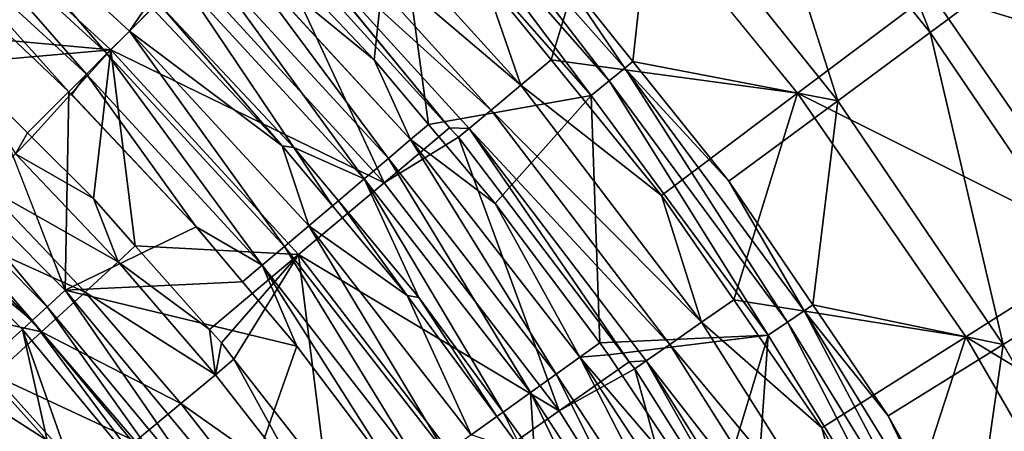
# Model space of a CAD drawing. Extents: x -4.2 to 39.5, y 0 to 39.5.
# Drawn here: x 30.2 to 35, y 28.8 to 30.8 of the extents above; entities that cross this region are included whole.
import ezdxf

# ---------------------------------------------------------------- set-up
doc = ezdxf.new("R2010")
doc.units = 0
doc.layers.add('PORCELANA', color=60, linetype='CONTINUOUS')

msp = doc.modelspace()

# ---------------------------------------------------------------- linework, layer by layer
at = {"layer": 'PORCELANA', "invisible_edges": 8}
for points in [[(33.7398, 31.9263, 3.5305), (34.0832, 32.2249, 5.2538), (34.6633, 30.7751, 3.5305), (33.7398, 31.9263, 3.5305)], [(34.0832, 32.2249, 5.2538), (35.0293, 31.0455, 5.2538), (34.6633, 30.7751, 3.5305), (34.0832, 32.2249, 5.2538)], [(33.3189, 31.5602, 1.8376), (33.7398, 31.9263, 3.5305), (34.2146, 30.4436, 1.8376), (33.3189, 31.5602, 1.8376)], [(33.7398, 31.9263, 3.5305), (34.6633, 30.7751, 3.5305), (34.2146, 30.4436, 1.8376), (33.7398, 31.9263, 3.5305)], [(32.2092, 31.7022, 0.0862), (33.1031, 30.5406, 0.0228), (32.1395, 31.6354, 0.0228), (32.2092, 31.7022, 0.0862)], [(32.2092, 31.7022, 0.0862), (32.822, 31.1281, 0.1814), (33.1782, 30.6012, 0.0862), (32.2092, 31.7022, 0.0862)], [(33.1782, 30.6012, 0.0862), (33.1031, 30.5406, 0.0228), (32.2092, 31.7022, 0.0862), (33.1782, 30.6012, 0.0862)], [(29.8232, 31.6533, 0.2317), (30.6606, 30.6723, 0.1832), (29.7233, 31.5353, 0.1832), (29.8232, 31.6533, 0.2317)], [(29.8232, 31.6533, 0.2317), (30.861, 30.9138, 0.2476), (30.7699, 30.7816, 0.2317), (29.8232, 31.6533, 0.2317)], [(30.7699, 30.7816, 0.2317), (30.6606, 30.6723, 0.1832), (29.8232, 31.6533, 0.2317), (30.7699, 30.7816, 0.2317)], [(29.7673, 30.772, 3.5187), (30.6797, 30.6914, 5.879), (29.6841, 31.6037, 5.879), (29.7673, 30.772, 3.5187)], [(30.6797, 30.6914, 5.879), (31.0636, 31.0753, 8.6435), (29.6841, 31.6037, 5.879), (30.6797, 30.6914, 5.879)], [(32.1395, 31.6354, 0.0228), (33.0149, 30.4694, 0.0006), (32.0577, 31.557, 0.0006), (32.1395, 31.6354, 0.0228)], [(33.1031, 30.5406, 0.0228), (33.0149, 30.4694, 0.0006), (32.1395, 31.6354, 0.0228), (33.1031, 30.5406, 0.0228)], [(31.9592, 30.6426, 0.0006), (31.3333, 31.3067, 0.0006), (32.0577, 31.557, 0.0006), (31.9592, 30.6426, 0.0006)], [(31.6996, 31.5912, 11.8519), (31.5656, 31.4585, 11.7721), (32.6735, 30.5187, 11.8519), (31.6996, 31.5912, 11.8519)], [(31.6996, 31.5912, 11.8519), (32.6735, 30.5187, 11.8519), (32.49, 31.0466, 11.8485), (31.6996, 31.5912, 11.8519)], [(31.9592, 30.6426, 0.0006), (32.0577, 31.557, 0.0006), (32.2239, 30.3284, 0.0006), (31.9592, 30.6426, 0.0006)], [(32.2239, 30.3284, 0.0006), (32.0577, 31.557, 0.0006), (33.0149, 30.4694, 0.0006), (32.2239, 30.3284, 0.0006)], [(33.1091, 31.5951, 11.628), (32.49, 31.0466, 11.8485), (32.8207, 30.6414, 11.8485), (33.1091, 31.5951, 11.628)], [(33.1091, 31.5951, 11.628), (32.8207, 30.6414, 11.8485), (34.0192, 30.4804, 11.628), (33.1091, 31.5951, 11.628)], [(33.2185, 30.6338, 0.1814), (32.822, 31.1281, 0.1814), (33.3189, 31.5602, 1.8376), (33.2185, 30.6338, 0.1814)], [(33.1091, 31.5951, 11.628), (34.0192, 30.4804, 11.628), (34.6663, 30.9668, 11.3497), (33.1091, 31.5951, 11.628)], [(33.3189, 31.5602, 1.8376), (34.2146, 30.4436, 1.8376), (33.2185, 30.6338, 0.1814), (33.3189, 31.5602, 1.8376)], [(29.7233, 31.5353, 0.1832), (30.5606, 30.5723, 0.1043), (29.6318, 31.4274, 0.1043), (29.7233, 31.5353, 0.1832)], [(30.6606, 30.6723, 0.1832), (30.5606, 30.5723, 0.1043), (29.7233, 31.5353, 0.1832), (30.6606, 30.6723, 0.1832)], [(31.5656, 31.4585, 11.7721), (31.4662, 31.3601, 11.6227), (32.5287, 30.3981, 11.7721), (31.5656, 31.4585, 11.7721)], [(31.5656, 31.4585, 11.7721), (32.5287, 30.3981, 11.7721), (32.6735, 30.5187, 11.8519), (31.5656, 31.4585, 11.7721)], [(30.5606, 30.5723, 0.1043), (30.4752, 30.4869, 0.0006), (29.6318, 31.4274, 0.1043), (30.5606, 30.5723, 0.1043)], [(29.6318, 31.4274, 0.1043), (30.4752, 30.4869, 0.0006), (29.8484, 31.0799, 0.0006), (29.6318, 31.4274, 0.1043)], [(35.9004, 30.5896, 11.015), (35.2853, 31.4321, 11.015), (34.6663, 30.9668, 11.3497), (35.9004, 30.5896, 11.015)], [(31.4183, 31.3127, 11.4294), (32.3268, 30.3123, 11.4294), (31.4662, 31.3601, 11.6227), (31.4183, 31.3127, 11.4294)], [(31.4662, 31.3601, 11.6227), (32.3268, 30.3123, 11.4294), (32.4211, 30.3086, 11.6227), (31.4662, 31.3601, 11.6227)], [(31.4662, 31.3601, 11.6227), (32.4211, 30.3086, 11.6227), (32.5287, 30.3981, 11.7721), (31.4662, 31.3601, 11.6227)], [(32.0079, 30.0448, 8.6435), (31.4183, 31.3127, 11.4294), (31.0636, 31.0753, 8.6435), (32.0079, 30.0448, 8.6435)], [(32.0079, 30.0448, 8.6435), (32.3268, 30.3123, 11.4294), (31.4183, 31.3127, 11.4294), (32.0079, 30.0448, 8.6435)], [(31.2292, 31.2409, 0.1043), (31.3333, 31.3067, 0.0006), (31.9592, 30.6426, 0.0006), (31.2292, 31.2409, 0.1043)], [(31.1292, 31.1409, 0.1832), (31.2292, 31.2409, 0.1043), (32.0292, 30.1634, 0.1832), (31.1292, 31.1409, 0.1832)], [(32.0292, 30.1634, 0.1832), (31.2292, 31.2409, 0.1043), (32.1371, 30.2548, 0.1043), (32.0292, 30.1634, 0.1832)], [(31.2292, 31.2409, 0.1043), (31.9592, 30.6426, 0.0006), (32.1371, 30.2548, 0.1043), (31.2292, 31.2409, 0.1043)], [(31.0198, 31.0316, 0.2317), (31.1292, 31.1409, 0.1832), (31.9112, 30.0634, 0.2317), (31.0198, 31.0316, 0.2317)], [(31.9112, 30.0634, 0.2317), (31.1292, 31.1409, 0.1832), (32.0292, 30.1634, 0.1832), (31.9112, 30.0634, 0.2317)], [(32.822, 31.1281, 0.1814), (33.2185, 30.6338, 0.1814), (33.1782, 30.6012, 0.0862), (32.822, 31.1281, 0.1814)], [(29.8484, 31.0799, 0.0006), (30.4582, 29.5222, 0.0006), (29.5105, 30.4699, 0.0006), (29.8484, 31.0799, 0.0006)], [(30.4752, 30.4869, 0.0006), (30.4582, 29.5222, 0.0006), (29.8484, 31.0799, 0.0006), (30.4752, 30.4869, 0.0006)], [(30.6797, 30.6914, 5.879), (32.0079, 30.0448, 8.6435), (31.0636, 31.0753, 8.6435), (30.6797, 30.6914, 5.879)], [(31.0198, 31.0316, 0.2317), (31.5699, 30.2164, 0.2476), (30.92, 30.9081, 0.2476), (31.0198, 31.0316, 0.2317)], [(31.9112, 30.0634, 0.2317), (31.5699, 30.2164, 0.2476), (31.0198, 31.0316, 0.2317), (31.9112, 30.0634, 0.2317)], [(32.49, 31.0466, 11.8485), (32.6735, 30.5187, 11.8519), (32.8207, 30.6414, 11.8485), (32.49, 31.0466, 11.8485)], [(34.6633, 30.7751, 3.5305), (35.0293, 31.0455, 5.2538), (35.4923, 29.5541, 3.5305), (34.6633, 30.7751, 3.5305)], [(35.5208, 29.7289, 11.3497), (34.6663, 30.9668, 11.3497), (34.0192, 30.4804, 11.628), (35.5208, 29.7289, 11.3497)], [(35.9004, 30.5896, 11.015), (34.6663, 30.9668, 11.3497), (35.5208, 29.7289, 11.3497), (35.9004, 30.5896, 11.015)], [(30.7699, 30.7816, 0.2317), (30.861, 30.9138, 0.2476), (30.881, 30.8927, 0.2476), (30.7699, 30.7816, 0.2317)], [(30.7699, 30.7816, 0.2317), (30.881, 30.8927, 0.2476), (31.5122, 30.2247, 0.2476), (30.7699, 30.7816, 0.2317)], [(30.881, 30.8927, 0.2476), (30.92, 30.9081, 0.2476), (31.5122, 30.2247, 0.2476), (30.881, 30.8927, 0.2476)], [(31.5122, 30.2247, 0.2476), (30.92, 30.9081, 0.2476), (31.5699, 30.2164, 0.2476), (31.5122, 30.2247, 0.2476)], [(29.935, 30.6247, 3.5203), (30.6797, 30.6914, 5.879), (29.7673, 30.772, 3.5187), (29.935, 30.6247, 3.5203)], [(30.7699, 30.7816, 0.2317), (31.5236, 29.735, 0.1832), (30.6606, 30.6723, 0.1832), (30.7699, 30.7816, 0.2317)], [(31.5122, 30.2247, 0.2476), (31.6416, 29.8349, 0.2317), (30.7699, 30.7816, 0.2317), (31.5122, 30.2247, 0.2476)], [(31.6416, 29.8349, 0.2317), (31.5236, 29.735, 0.1832), (30.7699, 30.7816, 0.2317), (31.6416, 29.8349, 0.2317)], [(34.2146, 30.4436, 1.8376), (34.6633, 30.7751, 3.5305), (35.0187, 29.2594, 1.8376), (34.2146, 30.4436, 1.8376)], [(34.6633, 30.7751, 3.5305), (35.4923, 29.5541, 3.5305), (35.0187, 29.2594, 1.8376), (34.6633, 30.7751, 3.5305)], [(29.935, 30.6247, 3.5203), (30.2749, 30.2866, 3.5233), (30.6797, 30.6914, 5.879), (29.935, 30.6247, 3.5203)], [(30.6797, 30.6914, 5.879), (30.2749, 30.2866, 3.5233), (30.2947, 30.2669, 3.5235), (30.6797, 30.6914, 5.879)], [(30.2947, 30.2669, 3.5235), (30.5953, 29.9678, 3.5261), (30.6797, 30.6914, 5.879), (30.2947, 30.2669, 3.5235)], [(30.6797, 30.6914, 5.879), (30.5953, 29.9678, 3.5261), (30.7986, 29.7384, 3.5279), (30.6797, 30.6914, 5.879)], [(30.6797, 30.6914, 5.879), (30.7986, 29.7384, 3.5279), (31.592, 29.6958, 5.879), (30.6797, 30.6914, 5.879)], [(31.592, 29.6958, 5.879), (32.0079, 30.0448, 8.6435), (30.6797, 30.6914, 5.879), (31.592, 29.6958, 5.879)], [(30.6606, 30.6723, 0.1832), (31.4157, 29.6435, 0.1043), (30.5606, 30.5723, 0.1043), (30.6606, 30.6723, 0.1832)], [(31.5236, 29.735, 0.1832), (31.4157, 29.6435, 0.1043), (30.6606, 30.6723, 0.1832), (31.5236, 29.735, 0.1832)], [(32.1371, 30.2548, 0.1043), (31.9592, 30.6426, 0.0006), (32.2239, 30.3284, 0.0006), (32.1371, 30.2548, 0.1043)], [(33.3579, 29.9835, 11.8485), (32.8207, 30.6414, 11.8485), (32.6735, 30.5187, 11.8519), (33.3579, 29.9835, 11.8485)], [(34.0192, 30.4804, 11.628), (32.8207, 30.6414, 11.8485), (33.3579, 29.9835, 11.8485), (34.0192, 30.4804, 11.628)], [(29.935, 30.6247, 3.5203), (30.2158, 30.1855, 3.2453), (30.2749, 30.2866, 3.5233), (29.935, 30.6247, 3.5203)], [(33.1782, 30.6012, 0.0862), (33.9703, 29.368, 0.0228), (33.1031, 30.5406, 0.0228), (33.1782, 30.6012, 0.0862)], [(33.1782, 30.6012, 0.0862), (33.2185, 30.6338, 0.1814), (33.6849, 30.0523, 0.1814), (33.1782, 30.6012, 0.0862)], [(33.1782, 30.6012, 0.0862), (33.6849, 30.0523, 0.1814), (34.0503, 29.422, 0.0862), (33.1782, 30.6012, 0.0862)], [(34.0503, 29.422, 0.0862), (33.9703, 29.368, 0.0228), (33.1782, 30.6012, 0.0862), (34.0503, 29.422, 0.0862)], [(33.2185, 30.6338, 0.1814), (34.2146, 30.4436, 1.8376), (33.6849, 30.0523, 0.1814), (33.2185, 30.6338, 0.1814)], [(30.5606, 30.5723, 0.1043), (30.4899, 30.4731, 0.0006), (30.4752, 30.4869, 0.0006), (30.5606, 30.5723, 0.1043)], [(31.0939, 29.8312, 0.0006), (30.4899, 30.4731, 0.0006), (30.5606, 30.5723, 0.1043), (31.0939, 29.8312, 0.0006)], [(31.4157, 29.6435, 0.1043), (31.0939, 29.8312, 0.0006), (30.5606, 30.5723, 0.1043), (31.4157, 29.6435, 0.1043)], [(32.6735, 30.5187, 11.8519), (32.5287, 30.3981, 11.7721), (33.5517, 29.3666, 11.8519), (32.6735, 30.5187, 11.8519)], [(32.6735, 30.5187, 11.8519), (33.5517, 29.3666, 11.8519), (33.3579, 29.9835, 11.8485), (32.6735, 30.5187, 11.8519)], [(33.1031, 30.5406, 0.0228), (33.8764, 29.3045, 0.0006), (33.0149, 30.4694, 0.0006), (33.1031, 30.5406, 0.0228)], [(33.9703, 29.368, 0.0228), (33.8764, 29.3045, 0.0006), (33.1031, 30.5406, 0.0228), (33.9703, 29.368, 0.0228)], [(29.4304, 30.3821, 0.0251), (29.5105, 30.4699, 0.0006), (30.3704, 29.4421, 0.0251), (29.4304, 30.3821, 0.0251)], [(30.3704, 29.4421, 0.0251), (29.5105, 30.4699, 0.0006), (30.4582, 29.5222, 0.0006), (30.3704, 29.4421, 0.0251)], [(30.4752, 30.4869, 0.0006), (31.0939, 29.8312, 0.0006), (30.4582, 29.5222, 0.0006), (30.4752, 30.4869, 0.0006)], [(30.4899, 30.4731, 0.0006), (31.0939, 29.8312, 0.0006), (30.4752, 30.4869, 0.0006), (30.4899, 30.4731, 0.0006)], [(32.2239, 30.3284, 0.0006), (33.0149, 30.4694, 0.0006), (32.5484, 29.9433, 0.0006), (32.2239, 30.3284, 0.0006)], [(32.5484, 29.9433, 0.0006), (33.0149, 30.4694, 0.0006), (33.057, 29.266, 0.0006), (32.5484, 29.9433, 0.0006)], [(33.8764, 29.3045, 0.0006), (33.057, 29.266, 0.0006), (33.0149, 30.4694, 0.0006), (33.8764, 29.3045, 0.0006)], [(34.0192, 30.4804, 11.628), (33.3579, 29.9835, 11.8485), (33.7084, 29.4757, 11.8485), (34.0192, 30.4804, 11.628)], [(34.8366, 29.2962, 11.628), (34.0192, 30.4804, 11.628), (33.7084, 29.4757, 11.8485), (34.8366, 29.2962, 11.628)], [(35.5208, 29.7289, 11.3497), (34.0192, 30.4804, 11.628), (34.8366, 29.2962, 11.628), (35.5208, 29.7289, 11.3497)], [(34.0932, 29.451, 0.1814), (33.6849, 30.0523, 0.1814), (34.2146, 30.4436, 1.8376), (34.0932, 29.451, 0.1814)], [(34.2146, 30.4436, 1.8376), (35.0187, 29.2594, 1.8376), (34.0932, 29.451, 0.1814), (34.2146, 30.4436, 1.8376)], [(29.3634, 30.3087, 0.0947), (29.4304, 30.3821, 0.0251), (30.2969, 29.3752, 0.0947), (29.3634, 30.3087, 0.0947)], [(30.2969, 29.3752, 0.0947), (29.4304, 30.3821, 0.0251), (30.3704, 29.4421, 0.0251), (30.2969, 29.3752, 0.0947)], [(32.5287, 30.3981, 11.7721), (32.4211, 30.3086, 11.6227), (33.397, 29.2589, 11.7721), (32.5287, 30.3981, 11.7721)], [(32.5287, 30.3981, 11.7721), (33.397, 29.2589, 11.7721), (33.5517, 29.3666, 11.8519), (32.5287, 30.3981, 11.7721)], [(30.2969, 29.3752, 0.0947), (29.7852, 29.7969, 0.198), (29.3634, 30.3087, 0.0947), (30.2969, 29.3752, 0.0947)], [(32.0079, 30.0448, 8.6435), (32.3693, 30.2655, 11.4294), (32.3268, 30.3123, 11.4294), (32.0079, 30.0448, 8.6435)], [(32.1371, 30.2548, 0.1043), (32.2239, 30.3284, 0.0006), (32.5484, 29.9433, 0.0006), (32.1371, 30.2548, 0.1043)], [(32.3268, 30.3123, 11.4294), (32.3693, 30.2655, 11.4294), (32.4211, 30.3086, 11.6227), (32.3268, 30.3123, 11.4294)], [(32.3693, 30.2655, 11.4294), (33.2004, 29.1751, 11.4294), (32.4211, 30.3086, 11.6227), (32.3693, 30.2655, 11.4294)], [(32.4211, 30.3086, 11.6227), (33.2004, 29.1751, 11.4294), (33.2822, 29.1789, 11.6227), (32.4211, 30.3086, 11.6227)], [(32.4211, 30.3086, 11.6227), (33.2822, 29.1789, 11.6227), (33.397, 29.2589, 11.7721), (32.4211, 30.3086, 11.6227)], [(30.2158, 30.1855, 3.2453), (30.2947, 30.2669, 3.5235), (30.2749, 30.2866, 3.5233), (30.2158, 30.1855, 3.2453)], [(30.2158, 30.1855, 3.2453), (30.5953, 29.9678, 3.5261), (30.2947, 30.2669, 3.5235), (30.2158, 30.1855, 3.2453)], [(32.8588, 28.9359, 8.6435), (32.3693, 30.2655, 11.4294), (32.0079, 30.0448, 8.6435), (32.8588, 28.9359, 8.6435)], [(32.8588, 28.9359, 8.6435), (33.2004, 29.1751, 11.4294), (32.3693, 30.2655, 11.4294), (32.8588, 28.9359, 8.6435)], [(31.5122, 30.2247, 0.2476), (31.5699, 30.2164, 0.2476), (31.7568, 29.9326, 0.2476), (31.5122, 30.2247, 0.2476)], [(31.5122, 30.2247, 0.2476), (31.7568, 29.9326, 0.2476), (31.6416, 29.8349, 0.2317), (31.5122, 30.2247, 0.2476)], [(31.7568, 29.9326, 0.2476), (31.5699, 30.2164, 0.2476), (31.7858, 29.9572, 0.2476), (31.7568, 29.9326, 0.2476)], [(31.9112, 30.0634, 0.2317), (31.7858, 29.9572, 0.2476), (31.5699, 30.2164, 0.2476), (31.9112, 30.0634, 0.2317)], [(32.0292, 30.1634, 0.1832), (32.1371, 30.2548, 0.1043), (32.8456, 29.115, 0.1832), (32.0292, 30.1634, 0.1832)], [(32.5484, 29.9433, 0.0006), (32.9607, 29.1973, 0.1043), (32.1371, 30.2548, 0.1043), (32.5484, 29.9433, 0.0006)], [(32.8456, 29.115, 0.1832), (32.1371, 30.2548, 0.1043), (32.9607, 29.1973, 0.1043), (32.8456, 29.115, 0.1832)], [(30.2158, 30.1855, 3.2453), (30.0625, 30.0299, 3.0009), (30.7153, 29.6605, 3.2498), (30.2158, 30.1855, 3.2453)], [(30.7153, 29.6605, 3.2498), (30.5953, 29.9678, 3.5261), (30.2158, 30.1855, 3.2453), (30.7153, 29.6605, 3.2498)], [(31.9112, 30.0634, 0.2317), (32.0292, 30.1634, 0.1832), (32.7198, 29.0251, 0.2317), (31.9112, 30.0634, 0.2317)], [(32.7198, 29.0251, 0.2317), (32.0292, 30.1634, 0.1832), (32.8456, 29.115, 0.1832), (32.7198, 29.0251, 0.2317)], [(30.0625, 30.0299, 3.0009), (29.8606, 29.8266, 2.8414), (30.5545, 29.5128, 3.0054), (30.0625, 30.0299, 3.0009)], [(30.7153, 29.6605, 3.2498), (30.0625, 30.0299, 3.0009), (30.5545, 29.5128, 3.0054), (30.7153, 29.6605, 3.2498)], [(31.592, 29.6958, 5.879), (32.8588, 28.9359, 8.6435), (32.0079, 30.0448, 8.6435), (31.592, 29.6958, 5.879)], [(32.1773, 29.4868, 0.2476), (31.7858, 29.9572, 0.2476), (31.9112, 30.0634, 0.2317), (32.1773, 29.4868, 0.2476)], [(32.7198, 29.0251, 0.2317), (32.5868, 28.93, 0.2476), (31.9112, 30.0634, 0.2317), (32.7198, 29.0251, 0.2317)], [(31.9112, 30.0634, 0.2317), (32.5868, 28.93, 0.2476), (32.1773, 29.4868, 0.2476), (31.9112, 30.0634, 0.2317)], [(33.6849, 30.0523, 0.1814), (34.0932, 29.451, 0.1814), (34.0503, 29.422, 0.0862), (33.6849, 30.0523, 0.1814)], [(33.3579, 29.9835, 11.8485), (33.5517, 29.3666, 11.8519), (33.7084, 29.4757, 11.8485), (33.3579, 29.9835, 11.8485)], [(30.7153, 29.6605, 3.2498), (30.7986, 29.7384, 3.5279), (30.5953, 29.9678, 3.5261), (30.7153, 29.6605, 3.2498)], [(31.6416, 29.8349, 0.2317), (31.7568, 29.9326, 0.2476), (32.1209, 29.4976, 0.2476), (31.6416, 29.8349, 0.2317)], [(31.7568, 29.9326, 0.2476), (31.7858, 29.9572, 0.2476), (32.1209, 29.4976, 0.2476), (31.7568, 29.9326, 0.2476)], [(32.1209, 29.4976, 0.2476), (31.7858, 29.9572, 0.2476), (32.1773, 29.4868, 0.2476), (32.1209, 29.4976, 0.2476)], [(33.057, 29.266, 0.0006), (32.9607, 29.1973, 0.1043), (32.5484, 29.9433, 0.0006), (33.057, 29.266, 0.0006)], [(31.0939, 29.8312, 0.0006), (31.3204, 29.5628, 0.0006), (30.4582, 29.5222, 0.0006), (31.0939, 29.8312, 0.0006)], [(31.4157, 29.6435, 0.1043), (31.3204, 29.5628, 0.0006), (31.0939, 29.8312, 0.0006), (31.4157, 29.6435, 0.1043)], [(31.6416, 29.8349, 0.2317), (32.3065, 28.7298, 0.1832), (31.5236, 29.735, 0.1832), (31.6416, 29.8349, 0.2317)], [(31.6416, 29.8349, 0.2317), (32.1209, 29.4976, 0.2476), (32.4323, 28.8196, 0.2317), (31.6416, 29.8349, 0.2317)], [(32.4323, 28.8196, 0.2317), (32.3065, 28.7298, 0.1832), (31.6416, 29.8349, 0.2317), (32.4323, 28.8196, 0.2317)], [(30.2499, 29.3322, 0.198), (30.0469, 29.15, 0.9276), (29.7852, 29.7969, 0.198), (30.2499, 29.3322, 0.198)], [(30.2969, 29.3752, 0.0947), (30.2499, 29.3322, 0.198), (29.7852, 29.7969, 0.198), (30.2969, 29.3752, 0.0947)], [(29.8606, 29.8266, 2.8414), (29.8172, 29.4342, 2.7863), (30.3428, 29.3196, 2.8458), (29.8606, 29.8266, 2.8414)], [(30.5545, 29.5128, 3.0054), (29.8606, 29.8266, 2.8414), (30.3428, 29.3196, 2.8458), (30.5545, 29.5128, 3.0054)], [(30.7153, 29.6605, 3.2498), (31.1586, 29.3321, 3.5311), (30.7986, 29.7384, 3.5279), (30.7153, 29.6605, 3.2498)], [(31.592, 29.6958, 5.879), (30.7986, 29.7384, 3.5279), (31.1586, 29.3321, 3.5311), (31.592, 29.6958, 5.879)], [(31.5236, 29.735, 0.1832), (32.1914, 28.6475, 0.1043), (31.4157, 29.6435, 0.1043), (31.5236, 29.735, 0.1832)], [(32.3065, 28.7298, 0.1832), (32.1914, 28.6475, 0.1043), (31.5236, 29.735, 0.1832), (32.3065, 28.7298, 0.1832)], [(31.592, 29.6958, 5.879), (31.1586, 29.3321, 3.5311), (31.2171, 29.2662, 3.5316), (31.592, 29.6958, 5.879)], [(31.2171, 29.2662, 3.5316), (31.2784, 29.1877, 3.5321), (31.592, 29.6958, 5.879), (31.2171, 29.2662, 3.5316)], [(31.592, 29.6958, 5.879), (31.2784, 29.1877, 3.5321), (31.728, 28.6118, 3.536), (31.592, 29.6958, 5.879)], [(31.592, 29.6958, 5.879), (31.728, 28.6118, 3.536), (32.4141, 28.6245, 5.879), (31.592, 29.6958, 5.879)], [(32.4141, 28.6245, 5.879), (32.8588, 28.9359, 8.6435), (31.592, 29.6958, 5.879), (32.4141, 28.6245, 5.879)], [(34.8366, 29.2962, 11.628), (36.2729, 28.4262, 11.3497), (35.5208, 29.7289, 11.3497), (34.8366, 29.2962, 11.628)], [(30.7153, 29.6605, 3.2498), (30.5545, 29.5128, 3.0054), (31.1885, 29.1117, 3.254), (30.7153, 29.6605, 3.2498)], [(31.1885, 29.1117, 3.254), (31.1586, 29.3321, 3.5311), (30.7153, 29.6605, 3.2498), (31.1885, 29.1117, 3.254)], [(31.4157, 29.6435, 0.1043), (31.5846, 29.2499, 0.0006), (31.3204, 29.5628, 0.0006), (31.4157, 29.6435, 0.1043)], [(32.1914, 28.6475, 0.1043), (32.0928, 28.577, 0.0006), (31.4157, 29.6435, 0.1043), (32.1914, 28.6475, 0.1043)], [(31.4157, 29.6435, 0.1043), (32.0928, 28.577, 0.0006), (31.5846, 29.2499, 0.0006), (31.4157, 29.6435, 0.1043)], [(30.4582, 29.5222, 0.0006), (31.3204, 29.5628, 0.0006), (31.5846, 29.2499, 0.0006), (30.4582, 29.5222, 0.0006)], [(35.0187, 29.2594, 1.8376), (35.4923, 29.5541, 3.5305), (35.7262, 28.0149, 1.8376), (35.0187, 29.2594, 1.8376)], [(30.5545, 29.5128, 3.0054), (30.3428, 29.3196, 2.8458), (31.0205, 28.9721, 3.0096), (30.5545, 29.5128, 3.0054)], [(30.3704, 29.4421, 0.0251), (30.4582, 29.5222, 0.0006), (31.2196, 28.4194, 0.0251), (30.3704, 29.4421, 0.0251)], [(30.4582, 29.5222, 0.0006), (31.5846, 29.2499, 0.0006), (31.3145, 28.491, 0.0006), (30.4582, 29.5222, 0.0006)], [(31.2196, 28.4194, 0.0251), (30.4582, 29.5222, 0.0006), (31.3145, 28.491, 0.0006), (31.2196, 28.4194, 0.0251)], [(31.1885, 29.1117, 3.254), (30.5545, 29.5128, 3.0054), (31.0205, 28.9721, 3.0096), (31.1885, 29.1117, 3.254)], [(32.1209, 29.4976, 0.2476), (32.1773, 29.4868, 0.2476), (32.5567, 28.9085, 0.2476), (32.1209, 29.4976, 0.2476)], [(32.4323, 28.8196, 0.2317), (32.1209, 29.4976, 0.2476), (32.5567, 28.9085, 0.2476), (32.4323, 28.8196, 0.2317)], [(32.5567, 28.9085, 0.2476), (32.1773, 29.4868, 0.2476), (32.5868, 28.93, 0.2476), (32.5567, 28.9085, 0.2476)], [(34.1375, 28.8541, 11.8485), (33.7084, 29.4757, 11.8485), (33.5517, 29.3666, 11.8519), (34.1375, 28.8541, 11.8485)], [(34.8366, 29.2962, 11.628), (33.7084, 29.4757, 11.8485), (34.1375, 28.8541, 11.8485), (34.8366, 29.2962, 11.628)], [(34.0503, 29.422, 0.0862), (34.0932, 29.451, 0.1814), (34.4596, 28.9114, 0.1814), (34.0503, 29.422, 0.0862)], [(34.0932, 29.451, 0.1814), (35.0187, 29.2594, 1.8376), (34.4596, 28.9114, 0.1814), (34.0932, 29.451, 0.1814)], [(30.3428, 29.3196, 2.8458), (29.8172, 29.4342, 2.7863), (30.1112, 29.1093, 2.789), (30.3428, 29.3196, 2.8458)], [(30.2969, 29.3752, 0.0947), (30.3704, 29.4421, 0.0251), (31.1403, 28.3595, 0.0947), (30.2969, 29.3752, 0.0947)], [(31.1403, 28.3595, 0.0947), (30.3704, 29.4421, 0.0251), (31.2196, 28.4194, 0.0251), (31.1403, 28.3595, 0.0947)], [(34.0503, 29.422, 0.0862), (34.735, 28.126, 0.0228), (33.9703, 29.368, 0.0228), (34.0503, 29.422, 0.0862)], [(34.0503, 29.422, 0.0862), (34.4596, 28.9114, 0.1814), (34.8193, 28.1731, 0.0862), (34.0503, 29.422, 0.0862)], [(34.8193, 28.1731, 0.0862), (34.735, 28.126, 0.0228), (34.0503, 29.422, 0.0862), (34.8193, 28.1731, 0.0862)], [(31.0196, 28.4053, 0.198), (30.2499, 29.3322, 0.198), (30.2969, 29.3752, 0.0947), (31.0196, 28.4053, 0.198)], [(31.1403, 28.3595, 0.0947), (31.0196, 28.4053, 0.198), (30.2969, 29.3752, 0.0947), (31.1403, 28.3595, 0.0947)], [(33.5517, 29.3666, 11.8519), (33.397, 29.2589, 11.7721), (34.3276, 28.1432, 11.8519), (33.5517, 29.3666, 11.8519)], [(33.5517, 29.3666, 11.8519), (34.3276, 28.1432, 11.8519), (34.1375, 28.8541, 11.8485), (33.5517, 29.3666, 11.8519)], [(33.9703, 29.368, 0.0228), (34.6361, 28.0707, 0.0006), (33.8764, 29.3045, 0.0006), (33.9703, 29.368, 0.0228)], [(34.735, 28.126, 0.0228), (34.6361, 28.0707, 0.0006), (33.9703, 29.368, 0.0228), (34.735, 28.126, 0.0228)], [(30.2499, 29.3322, 0.198), (30.3696, 28.7929, 0.9305), (30.0469, 29.15, 0.9276), (30.2499, 29.3322, 0.198)], [(30.3428, 29.3196, 2.8458), (30.1112, 29.1093, 2.789), (30.7996, 28.7897, 2.8499), (30.3428, 29.3196, 2.8458)], [(30.2499, 29.3322, 0.198), (31.0196, 28.4053, 0.198), (30.4979, 28.6312, 0.9317), (30.2499, 29.3322, 0.198)], [(30.4979, 28.6312, 0.9317), (30.3696, 28.7929, 0.9305), (30.2499, 29.3322, 0.198), (30.4979, 28.6312, 0.9317)], [(31.0205, 28.9721, 3.0096), (30.3428, 29.3196, 2.8458), (30.7996, 28.7897, 2.8499), (31.0205, 28.9721, 3.0096)], [(31.1885, 29.1117, 3.254), (31.2171, 29.2662, 3.5316), (31.1586, 29.3321, 3.5311), (31.1885, 29.1117, 3.254)], [(33.8764, 29.3045, 0.0006), (33.0998, 29.209, 0.0006), (33.057, 29.266, 0.0006), (33.8764, 29.3045, 0.0006)], [(33.6126, 28.4396, 0.0006), (33.0998, 29.209, 0.0006), (33.8764, 29.3045, 0.0006), (33.6126, 28.4396, 0.0006)], [(33.6126, 28.4396, 0.0006), (33.8764, 29.3045, 0.0006), (33.7921, 28.1338, 0.0006), (33.6126, 28.4396, 0.0006)], [(33.7921, 28.1338, 0.0006), (33.8764, 29.3045, 0.0006), (34.6361, 28.0707, 0.0006), (33.7921, 28.1338, 0.0006)], [(31.2784, 29.1877, 3.5321), (31.2171, 29.2662, 3.5316), (31.1885, 29.1117, 3.254), (31.2784, 29.1877, 3.5321)], [(33.057, 29.266, 0.0006), (33.0998, 29.209, 0.0006), (32.9607, 29.1973, 0.1043), (33.057, 29.266, 0.0006)], [(33.397, 29.2589, 11.7721), (33.2822, 29.1789, 11.6227), (34.1642, 28.0491, 11.7721), (33.397, 29.2589, 11.7721)], [(33.397, 29.2589, 11.7721), (34.1642, 28.0491, 11.7721), (34.3276, 28.1432, 11.8519), (33.397, 29.2589, 11.7721)], [(34.1375, 28.8541, 11.8485), (34.493, 28.2383, 11.8485), (34.8366, 29.2962, 11.628), (34.1375, 28.8541, 11.8485)], [(34.865, 28.1985, 0.1814), (34.4596, 28.9114, 0.1814), (35.0187, 29.2594, 1.8376), (34.865, 28.1985, 0.1814)], [(34.8366, 29.2962, 11.628), (34.493, 28.2383, 11.8485), (35.5561, 28.05, 11.628), (34.8366, 29.2962, 11.628)], [(34.8366, 29.2962, 11.628), (35.5561, 28.05, 11.628), (36.2729, 28.4262, 11.3497), (34.8366, 29.2962, 11.628)], [(35.0187, 29.2594, 1.8376), (35.7262, 28.0149, 1.8376), (34.865, 28.1985, 0.1814), (35.0187, 29.2594, 1.8376)], [(31.3145, 28.491, 0.0006), (31.5846, 29.2499, 0.0006), (32.0928, 28.577, 0.0006), (31.3145, 28.491, 0.0006)], [(32.9607, 29.1973, 0.1043), (33.0998, 29.209, 0.0006), (33.6126, 28.4396, 0.0006), (32.9607, 29.1973, 0.1043)], [(31.2784, 29.1877, 3.5321), (31.1885, 29.1117, 3.254), (31.6341, 28.5403, 3.2579), (31.2784, 29.1877, 3.5321)], [(31.6341, 28.5403, 3.2579), (31.728, 28.6118, 3.536), (31.2784, 29.1877, 3.5321), (31.6341, 28.5403, 3.2579)], [(32.8456, 29.115, 0.1832), (32.9607, 29.1973, 0.1043), (33.5729, 28.003, 0.1832), (32.8456, 29.115, 0.1832)], [(32.8588, 28.9359, 8.6435), (33.2268, 29.1404, 11.4294), (33.2004, 29.1751, 11.4294), (32.8588, 28.9359, 8.6435)], [(32.9607, 29.1973, 0.1043), (33.6126, 28.4396, 0.0006), (33.6944, 28.0755, 0.1043), (32.9607, 29.1973, 0.1043)], [(33.5729, 28.003, 0.1832), (32.9607, 29.1973, 0.1043), (33.6944, 28.0755, 0.1043), (33.5729, 28.003, 0.1832)], [(33.2004, 29.1751, 11.4294), (33.2268, 29.1404, 11.4294), (33.2822, 29.1789, 11.6227), (33.2004, 29.1751, 11.4294)], [(33.2822, 29.1789, 11.6227), (33.2268, 29.1404, 11.4294), (33.9716, 27.966, 11.4294), (33.2822, 29.1789, 11.6227)], [(34.0429, 27.9793, 11.6227), (34.1642, 28.0491, 11.7721), (33.2822, 29.1789, 11.6227), (34.0429, 27.9793, 11.6227)], [(33.2822, 29.1789, 11.6227), (33.9716, 27.966, 11.4294), (34.0429, 27.9793, 11.6227), (33.2822, 29.1789, 11.6227)], [(30.4155, 28.7728, 2.7918), (30.1112, 29.1093, 2.789), (16.3128, 21.3629, 2.375), (30.4155, 28.7728, 2.7918)], [(29.9474, 29.0619, 1.1852), (30.0469, 29.15, 0.9276), (30.3696, 28.7929, 0.9305), (29.9474, 29.0619, 1.1852)], [(30.7996, 28.7897, 2.8499), (30.1112, 29.1093, 2.789), (30.4155, 28.7728, 2.7918), (30.7996, 28.7897, 2.8499)], [(31.1885, 29.1117, 3.254), (31.0205, 28.9721, 3.0096), (31.6341, 28.5403, 3.2579), (31.1885, 29.1117, 3.254)], [(32.7198, 29.0251, 0.2317), (32.8456, 29.115, 0.1832), (33.4402, 27.9238, 0.2317), (32.7198, 29.0251, 0.2317)], [(33.4402, 27.9238, 0.2317), (32.8456, 29.115, 0.1832), (33.5729, 28.003, 0.1832), (33.4402, 27.9238, 0.2317)], [(33.6098, 27.7571, 8.6435), (33.2268, 29.1404, 11.4294), (32.8588, 28.9359, 8.6435), (33.6098, 27.7571, 8.6435)], [(33.6098, 27.7571, 8.6435), (33.9716, 27.966, 11.4294), (33.2268, 29.1404, 11.4294), (33.6098, 27.7571, 8.6435)], [(29.9474, 29.0619, 1.1852), (30.3696, 28.7929, 0.9305), (30.3927, 28.5466, 1.1893), (29.9474, 29.0619, 1.1852)], [(30.2152, 28.4025, 1.408), (29.9474, 29.0619, 1.1852), (30.3927, 28.5466, 1.1893), (30.2152, 28.4025, 1.408)], [(32.7198, 29.0251, 0.2317), (32.7397, 28.7221, 0.2476), (32.5868, 28.93, 0.2476), (32.7198, 29.0251, 0.2317)], [(33.4402, 27.9238, 0.2317), (33.2552, 27.9251, 0.2476), (32.7198, 29.0251, 0.2317), (33.4402, 27.9238, 0.2317)], [(32.7198, 29.0251, 0.2317), (33.2552, 27.9251, 0.2476), (32.7397, 28.7221, 0.2476), (32.7198, 29.0251, 0.2317)], [(31.0205, 28.9721, 3.0096), (30.7996, 28.7897, 2.8499), (31.4595, 28.4092, 3.0135), (31.0205, 28.9721, 3.0096)], [(31.6341, 28.5403, 3.2579), (31.0205, 28.9721, 3.0096), (31.4595, 28.4092, 3.0135), (31.6341, 28.5403, 3.2579)], [(32.4141, 28.6245, 5.879), (33.6098, 27.7571, 8.6435), (32.8588, 28.9359, 8.6435), (32.4141, 28.6245, 5.879)], [(32.5567, 28.9085, 0.2476), (32.5868, 28.93, 0.2476), (32.6847, 28.7354, 0.2476), (32.5567, 28.9085, 0.2476)], [(32.6847, 28.7354, 0.2476), (32.5868, 28.93, 0.2476), (32.7397, 28.7221, 0.2476), (32.6847, 28.7354, 0.2476)], [(32.4323, 28.8196, 0.2317), (32.5567, 28.9085, 0.2476), (32.6847, 28.7354, 0.2476), (32.4323, 28.8196, 0.2317)], [(34.4596, 28.9114, 0.1814), (34.865, 28.1985, 0.1814), (34.8193, 28.1731, 0.0862), (34.4596, 28.9114, 0.1814)], [(34.1375, 28.8541, 11.8485), (34.3276, 28.1432, 11.8519), (34.493, 28.2383, 11.8485), (34.1375, 28.8541, 11.8485)]]:
    msp.add_3dface(points, dxfattribs=at)

doc.saveas('drawing.dxf')
